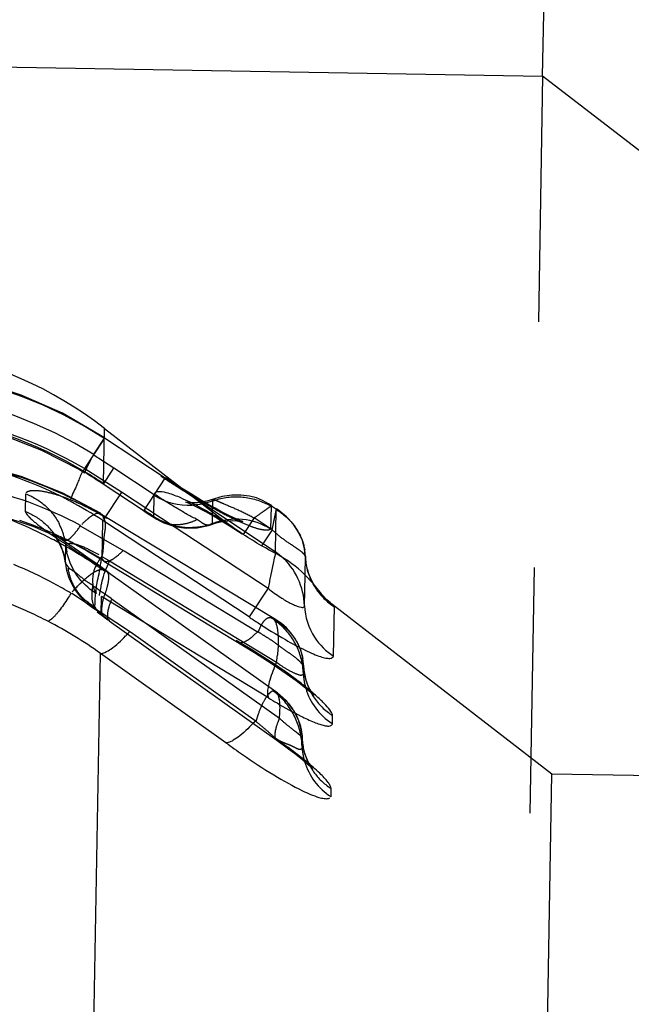
# Model space of a CAD drawing. Units: millimetres. Extents: x 0 to 420, y 0 to 297.
# Drawn here: x 144 to 149, y 133 to 142 of the extents above; entities that cross this region are included whole.
import ezdxf

# ---------------------------------------------------------------- set-up
doc = ezdxf.new("R2010")
doc.units = ezdxf.units.MM
doc.header["$LTSCALE"] = 23.1
doc.linetypes.add('DOT', pattern=[0.2, 0.1, -0.1])
doc.linetypes.add('HIDDEN', pattern=[0.2, 0.1, -0.1])
doc.layers.get('0').update_dxf_attribs({"linetype": 'CONTINUOUS'})
for name, color, linetype in [('607365350-000_CL', 7, 'CONTINUOUS'), ('607365350-000_HL', 7, 'CONTINUOUS'), ('DEFAULT_2', 6, 'HIDDEN')]:
    doc.layers.add(name, color=color, linetype=linetype)

msp = doc.modelspace()

# ---------------------------------------------------------------- linework, layer by layer
at = {"color": 9, "linetype": 'DOT'}
for p, q in [((144.3423, 138.1372), (144.2387, 137.9808)), ((144.3429, 138.1378), (144.3423, 138.1372)), ((144.4327, 137.8614), (144.3304, 137.7062)), ((144.812, 137.6058), (144.4302, 137.8575)), ((144.1607, 137.8156), (144.1608, 137.8155)), ((144.7122, 137.4545), (144.9143, 137.7611)), ((144.3176, 137.4187), (144.3102, 137.4222)), ((145.7503, 137.3879), (145.6479, 137.2327)), ((145.9193, 137.2765), (145.7503, 137.3879)), ((145.9193, 137.2765), (145.8205, 137.127)), ((145.7878, 136.3115), (144.528, 137.0759)), ((144.4057, 136.6317), (145.9874, 135.5056))]:
    msp.add_line(p, q, dxfattribs=at)
msp.add_arc((142.1624, 134.6654), 3.9178, 57.93278, 106.43776, dxfattribs=at)
for points, knots in [([(144.2413, 137.9847), (144.2285, 137.9614), (144.2108, 137.9285), (144.1895, 137.8872), (144.1775, 137.8629), (144.1685, 137.8437), (144.1622, 137.8287), (144.1596, 137.8203), (144.1584, 137.8145), (144.1595, 137.8136)], [0, 0, 0, 0, 0.418144, 0.588806, 0.731523, 0.84458, 0.92677, 0.978029, 1, 1, 1, 1]), ([(144.1196, 137.3166), (143.8062, 137.4849), (143.1319, 137.7311), (142.4168, 137.7803), (142.0663, 137.7574)], [0, 0, 0, 0, 0.503218, 1, 1, 1, 1]), ([(145.2148, 137.3729), (145.1523, 137.4037), (145.0171, 137.4802), (144.8859, 137.5628), (144.8146, 137.6098)], [0, 0, 0, 0, 0.449411, 1, 1, 1, 1]), ([(145.9144, 137.5024), (145.9141, 137.5026), (145.913, 137.5014), (145.9109, 137.5006), (145.9073, 137.4979), (145.9, 137.493), (145.8876, 137.4841), (145.8689, 137.471), (145.8454, 137.4543), (145.8054, 137.4262), (145.7731, 137.4037), (145.7503, 137.3879)], [0, 0, 0, 0, 0.004535, 0.017447, 0.038714, 0.068274, 0.151671, 0.266318, 0.410851, 0.583267, 1, 1, 1, 1]), ([(145.9193, 137.2765), (145.9248, 137.3037), (145.9328, 137.342), (145.9431, 137.3898), (145.9491, 137.4179), (145.954, 137.4403), (145.9568, 137.4551), (145.9589, 137.464), (145.9592, 137.4683), (145.9609, 137.4713), (145.9602, 137.4722)], [0, 0, 0, 0, 0.416117, 0.588174, 0.732607, 0.847484, 0.931199, 0.960871, 0.982229, 1, 1, 1, 1]), ([(144.3133, 137.4273), (144.2923, 137.4401), (144.2393, 137.42), (144.1843, 137.3791), (144.1487, 137.3462), (144.13, 137.3273)], [0, 0, 0, 0, 0.341459, 0.630671, 1, 1, 1, 1]), ([(145.2147, 137.3728), (145.1855, 137.3573), (145.1249, 137.3343), (145.0326, 137.3196), (144.9439, 137.3263), (144.89, 137.347), (144.8653, 137.3605)], [0, 0, 0, 0, 0.273482, 0.530132, 0.767389, 1, 1, 1, 1]), ([(144.5227, 137.0852), (144.5038, 137.0659), (144.4677, 137.0324), (144.412, 136.9904), (144.3583, 136.9698), (144.3369, 136.9827)], [0, 0, 0, 0, 0.369262, 0.659057, 1, 1, 1, 1]), ([(145.7878, 136.3115), (145.7967, 136.3359), (145.8145, 136.3783), (145.847, 136.4279), (145.8848, 136.4566), (145.9124, 136.4515), (145.9217, 136.4454)], [0, 0, 0, 0, 0.368459, 0.64808, 0.842685, 1, 1, 1, 1]), ([(145.7836, 136.3202), (145.7647, 136.3009), (145.7285, 136.2674), (145.6728, 136.2256), (145.6192, 136.2049), (145.5978, 136.2178)], [0, 0, 0, 0, 0.369543, 0.659278, 1, 1, 1, 1]), ([(145.9874, 135.5056), (145.9929, 135.5604), (145.9979, 135.6356), (145.98, 135.7198), (145.9637, 135.7486), (145.9536, 135.7559)], [0, 0, 0, 0, 0.638111, 0.85541, 1, 1, 1, 1]), ([(145.9877, 135.5059), (145.9772, 135.481), (145.9602, 135.4349), (145.9431, 135.3686), (145.9433, 135.3114), (145.963, 135.2973)], [0, 0, 0, 0, 0.373025, 0.663994, 1, 1, 1, 1]), ([(146.2018, 135.3181), (146.2017, 135.3209), (146.1965, 135.3287), (146.185, 135.3417), (146.1642, 135.3597), (146.1234, 135.3919), (146.0619, 135.4393), (146.0124, 135.4819), (145.9876, 135.5058)], [0, 0, 0, 0, 0.03013, 0.090915, 0.186602, 0.315429, 0.638415, 1, 1, 1, 1])]:
    msp.add_open_spline(points, degree=3, knots=knots, dxfattribs=at)
at = {"layer": '607365350-000_CL', "color": 7, "linetype": 'CONTINUOUS'}
for p, q in [((148.4618, 141.5408), (149.1166, 179.0535)), ((135.6638, 141.7642), (148.4618, 141.5408)), ((152.6662, 138.2943), (148.4618, 141.5408)), ((144.343, 138.2302), (145.5083, 137.3304)), ((144.7172, 137.4511), (144.3304, 137.7061)), ((144.5062, 137.6344), (144.3349, 137.3746)), ((143.2982, 137.4314), (143.6706, 137.3117)), ((144.8646, 137.3608), (144.8622, 137.3622)), ((143.6706, 137.3117), (143.975, 137.1801)), ((145.3388, 137.3234), (145.3384, 137.3232)), ((143.9797, 137.1889), (143.9804, 137.1885)), ((145.6479, 137.2327), (145.6382, 137.239)), ((144.0713, 136.7171), (144.0909, 136.6878)), ((144.2546, 136.5316), (144.2592, 136.6823)), ((144.3125, 136.4835), (144.3154, 136.6493)), ((146.5047, 136.561), (148.5474, 134.9837)), ((144.3475, 136.4478), (144.2734, 136.5021)), ((144.3125, 136.4835), (144.3879, 136.4271)), ((145.9631, 135.2972), (144.3881, 136.4184)), ((148.4337, 128.4697), (148.5474, 134.9837)), ((148.5474, 134.9837), (161.3455, 134.7603))]:
    msp.add_line(p, q, dxfattribs=at)
at = {"layer": '607365350-000_CL', "color": 9, "linetype": 'CONTINUOUS'}
for p, q in [((144.334, 137.7116), (144.343, 138.2302)), ((144.3304, 137.7062), (144.334, 137.7116)), ((144.8089, 137.6014), (144.8055, 137.4035)), ((144.7158, 137.4599), (144.7122, 137.4545)), ((144.3215, 137.0002), (144.3279, 137.364)), ((145.7025, 136.4578), (144.3279, 137.364)), ((145.3565, 137.4133), (145.3551, 137.3355)), ((144.9993, 137.3093), (145.8812, 136.7279)), ((143.9763, 136.9642), (143.9793, 137.1313)), ((144.3215, 137.0002), (144.337, 136.9827)), ((145.9326, 136.9767), (145.9044, 136.8423)), ((146.2237, 136.5625), (146.2287, 136.847)), ((145.8812, 136.7279), (145.7096, 136.4683)), ((145.8852, 135.6969), (144.3154, 136.6493)), ((146.4965, 136.0892), (146.5047, 136.561)), ((145.7096, 136.4683), (145.7025, 136.4578)), ((145.7278, 136.1472), (145.5823, 136.2352)), ((145.5978, 136.2177), (145.5963, 136.2187)), ((144.206, 130.3827), (144.3061, 136.1145)), ((145.4857, 135.2747), (144.3061, 136.1145)), ((146.4854, 135.4541), (146.4868, 135.5305)), ((145.9631, 135.2972), (145.9844, 135.2906)), ((146.4735, 134.7679), (146.4748, 134.8443))]:
    msp.add_line(p, q, dxfattribs=at)
at = {"layer": '607365350-000_CL', "color": 7, "linetype": 'CONTINUOUS'}
for points in [[(142.6061, 138.3429), (142.997, 138.277), (143.3805, 138.1711), (143.752, 138.0263), (144.1075, 137.8442), (144.1596, 137.8136)], [(144.7172, 137.4511), (144.7551, 137.4266), (144.7948, 137.4018)], [(144.7948, 137.4018), (144.8355, 137.3774), (144.8646, 137.3608)], [(144.8651, 137.3609), (144.9028, 137.342), (145.0063, 137.3069), (145.1107, 137.2919)], [(145.3414, 137.3244), (145.3921, 137.342), (145.4505, 137.3558), (145.4531, 137.3561)], [(145.1107, 137.2919), (145.2151, 137.2947), (145.3204, 137.3172), (145.341, 137.3243)], [(143.872, 137.2246), (143.8846, 137.2086), (143.9159, 137.1579), (143.9466, 137.0894), (143.9702, 137.0035), (143.9763, 136.9631)], [(144.337, 136.9827), (145.7527, 136.1231), (145.921, 136.016), (146.052, 135.9273), (146.1448, 135.8599), (146.2159, 135.8044), (146.2692, 135.7597), (146.2876, 135.7432)], [(145.9752, 135.2886), (146.0602, 135.2271), (146.1409, 135.1664), (146.2081, 135.1131), (146.258, 135.0705), (146.2763, 135.0539)]]:
    msp.add_lwpolyline(points, dxfattribs=at)
at = {"layer": '607365350-000_CL', "color": 9, "linetype": 'CONTINUOUS'}
for centre, radius, start, end in [((142.1518, 134.481), 3.8976, 59.01924, 82.34829), ((142.1416, 133.9944), 4.0184, 62.13944, 74.02795), ((145.1311, 138.1052), 0.598, 237.40521, 273.54439), ((141.9276, 133.5077), 4.154, 62.42767, 71.17477), ((142.3504, 133.859), 3.7048, 65.32895, 71.15769), ((142.4421, 132.4496), 5.764, 57.86236, 59.54701), ((145.1519, 137.8949), 0.5952, 271.90353, 289.96406), ((147.5555, 142.6109), 6.5339, 235.25156, 235.84251), ((141.9072, 133.4667), 4.1998, 61.40553, 62.43979), ((142.3596, 133.8795), 3.6823, 64.16211, 65.32635), ((143.3989, 137.0653), 0.5841, 6.49013, 13.48405), ((144.5861, 137.1981), 0.6105, 186.28117, 192.02094), ((143.3971, 136.8984), 0.583, 6.48291, 13.50648), ((141.8637, 133.0399), 4.2359, 61.76079, 67.39292), ((156.3039, 134.662), 10.6255, 168.15951, 168.46238), ((141.848, 133.0101), 4.2696, 59.28115, 61.76457), ((145.3732, 135.5007), 1.7886, 136.55094, 138.1907), ((152.4498, 135.449), 6.6919, 168.46406, 168.98257), ((141.8603, 132.6077), 4.2804, 65.38863, 67.90855), ((146.8087, 136.5856), 0.5855, 182.26469, 213.06255), ((146.8272, 137.0565), 0.598, 231.26429, 237.34941), ((141.8499, 132.5849), 4.3054, 62.87881, 65.38842), ((142.0853, 133.0443), 3.7891, 54.13517, 62.8798), ((146.8005, 135.9517), 0.5886, 196.20876, 237.37832), ((146.809, 136.0338), 0.5976, 231.2867, 237.37183), ((149.5777, 140.8428), 6.91, 233.68753, 235.27905), ((142.7047, 130.5967), 5.7262, 53.90474, 55.05771), ((146.7903, 135.2666), 0.5907, 196.51754, 237.3996), ((146.7985, 135.3501), 0.6006, 231.32564, 237.38424)]:
    msp.add_arc(centre, radius, start, end, dxfattribs=at)
at = {"layer": '607365350-000_CL', "color": 7, "linetype": 'CONTINUOUS'}
for centre, radius, start, end in [((142.0362, 134.2625), 4.1444, 56.32889, 59.20347), ((138.8746, 129.4306), 9.9121, 56.60495, 57.772), ((142.1015, 133.9635), 4.0645, 56.78686, 61.83417), ((142.275, 133.6469), 3.9285, 58.60335, 64.52473), ((139.4478, 128.9225), 9.4271, 59.64273, 61.26254), ((139.5175, 129.0421), 9.2887, 58.75559, 59.64099), ((144.5526, 137.0307), 0.5801, 186.57901, 213.09684), ((144.5001, 137.0002), 0.5121, 230.53285, 242.46844), ((144.5668, 137.0416), 0.598, 232.8274, 238.53275), ((141.1747, 132.766), 4.8647, 49.8331, 50.71972)]:
    msp.add_arc(centre, radius, start, end, dxfattribs=at)
msp.add_ellipse((142.1531, 134.2252), major_axis=(0.0832, 4.7663), ratio=0.8391, start_param=-0.558505, end_param=0.314159, dxfattribs=at)
for points, knots in [([(144.1575, 137.8523), (144.1347, 137.8238), (144.1117, 137.7748), (144.0891, 137.711), (144.0674, 137.6602), (144.0422, 137.6118), (144.029, 137.5743), (144.0241, 137.5592)], [0, 0, 0, 0, 0.339292, 0.493345, 0.630818, 0.852686, 1, 1, 1, 1]), ([(143.9647, 137.1934), (143.9652, 137.1918), (143.9674, 137.1866), (143.9714, 137.1818), (143.9751, 137.18)], [0, 0, 0, 0, 0.290829, 1, 1, 1, 1]), ([(146.329, 136.7416), (146.2635, 136.822), (146.1105, 136.9772), (145.9164, 137.0721), (145.8206, 137.127)], [0, 0, 0, 0, 0.484295, 1, 1, 1, 1]), ([(144.2689, 136.6773), (144.2653, 136.6901), (144.265, 136.725), (144.2761, 136.7864), (144.2957, 136.8692), (144.3054, 136.9326), (144.3107, 136.9679)], [0, 0, 0, 0, 0.134903, 0.347553, 0.637286, 1, 1, 1, 1]), ([(144.2968, 136.6605), (144.2981, 136.672), (144.3048, 136.7036), (144.3149, 136.763), (144.3335, 136.8438), (144.3559, 136.9019), (144.3689, 136.9333)], [0, 0, 0, 0, 0.123025, 0.341006, 0.640077, 1, 1, 1, 1]), ([(146.5021, 136.563), (146.4844, 136.5749), (146.4189, 136.6268), (146.368, 136.6936), (146.329, 136.7416)], [0, 0, 0, 0, 0.257011, 1, 1, 1, 1]), ([(145.9999, 136.6404), (146.029, 136.6218), (146.0718, 136.5968), (146.1274, 136.57), (146.1612, 136.5561), (146.188, 136.5481), (146.2072, 136.545), (146.2218, 136.55), (146.2236, 136.5587), (146.2236, 136.5625)], [0, 0, 0, 0, 0.407271, 0.581393, 0.726664, 0.836573, 0.909371, 0.955207, 1, 1, 1, 1]), ([(144.3944, 136.4229), (144.3917, 136.4232), (144.3794, 136.4262), (144.3682, 136.4327), (144.3603, 136.4386)], [0, 0, 0, 0, 0.218856, 1, 1, 1, 1])]:
    msp.add_open_spline(points, degree=3, knots=knots, dxfattribs=at)
at = {"layer": '607365350-000_CL', "color": 9, "linetype": 'CONTINUOUS'}
for points, knots in [([(145.2355, 137.4906), (145.1789, 137.5211), (145.0839, 137.5695), (144.9576, 137.6181), (144.877, 137.6376), (144.8301, 137.6342), (144.8186, 137.6241)], [0, 0, 0, 0, 0.431112, 0.716991, 0.897546, 1, 1, 1, 1]), ([(144.8186, 137.6241), (144.814, 137.6201), (144.8097, 137.612), (144.8089, 137.6037), (144.8089, 137.6014)], [0, 0, 0, 0, 0.728773, 1, 1, 1, 1]), ([(144.8055, 137.4036), (144.7992, 137.4073), (144.7689, 137.4255), (144.7392, 137.4445), (144.7158, 137.4599)], [0, 0, 0, 0, 0.206191, 1, 1, 1, 1]), ([(144.8055, 137.4036), (144.8587, 137.3681), (144.9766, 137.3137), (145.1054, 137.2975), (145.1689, 137.2996)], [0, 0, 0, 0, 0.501889, 1, 1, 1, 1]), ([(144.8629, 137.3618), (144.8576, 137.3648), (144.8372, 137.3769), (144.8182, 137.3914), (144.8055, 137.4035)], [0, 0, 0, 0, 0.257879, 1, 1, 1, 1]), ([(143.9792, 137.1314), (143.9793, 137.1352), (143.9844, 137.1442), (144.0016, 137.1497), (144.0262, 137.1506), (144.0455, 137.1476), (144.0565, 137.1454)], [0, 0, 0, 0, 0.133331, 0.321161, 0.605644, 1, 1, 1, 1]), ([(144.2592, 136.6823), (144.1911, 136.7252), (144.071, 136.8398), (144.0057, 136.9922), (143.989, 137.071)], [0, 0, 0, 0, 0.499914, 1, 1, 1, 1]), ([(145.9496, 137.0596), (145.9487, 137.0547), (145.9432, 137.027), (145.9373, 136.9994), (145.9326, 136.9767)], [0, 0, 0, 0, 0.175907, 1, 1, 1, 1]), ([(146.2237, 136.5625), (146.2206, 136.6502), (146.1793, 136.8271), (146.0695, 136.9727), (146.0023, 137.0303)], [0, 0, 0, 0, 0.498301, 1, 1, 1, 1]), ([(144.2873, 136.9818), (144.2826, 136.9743), (144.2655, 136.9455), (144.2516, 136.9147), (144.2442, 136.8911)], [0, 0, 0, 0, 0.262058, 1, 1, 1, 1]), ([(144.2442, 136.8911), (144.2336, 136.8571), (144.2261, 136.7923), (144.2391, 136.7275), (144.2522, 136.7023)], [0, 0, 0, 0, 0.556289, 1, 1, 1, 1]), ([(144.0292, 136.6809), (144.0194, 136.6648), (143.9835, 136.6074), (143.9453, 136.5514), (143.9152, 136.513)], [0, 0, 0, 0, 0.278534, 1, 1, 1, 1]), ([(143.8463, 136.4379), (143.8448, 136.4366), (143.8389, 136.4318), (143.8328, 136.4273), (143.8281, 136.4244)], [0, 0, 0, 0, 0.273443, 1, 1, 1, 1]), ([(143.8671, 136.4573), (143.8653, 136.4555), (143.8586, 136.4488), (143.8516, 136.4424), (143.8463, 136.4379)], [0, 0, 0, 0, 0.268834, 1, 1, 1, 1]), ([(143.8901, 136.4825), (143.8881, 136.4802), (143.8807, 136.4716), (143.8729, 136.4633), (143.8671, 136.4573)], [0, 0, 0, 0, 0.265155, 1, 1, 1, 1]), ([(143.9152, 136.513), (143.913, 136.5103), (143.9049, 136.5), (143.8965, 136.4898), (143.8901, 136.4825)], [0, 0, 0, 0, 0.262387, 1, 1, 1, 1]), ([(145.7025, 136.4578), (145.7308, 136.4388), (145.8429, 136.3649), (145.9571, 136.2941), (146.044, 136.2443)], [0, 0, 0, 0, 0.253938, 1, 1, 1, 1]), ([(143.8281, 136.4244), (143.8268, 136.4235), (143.8218, 136.4206), (143.8166, 136.4181), (143.8126, 136.4169)], [0, 0, 0, 0, 0.278601, 1, 1, 1, 1]), ([(144.3061, 136.1145), (144.3206, 136.114), (144.3559, 136.1252), (144.4385, 136.1763), (144.4992, 136.2341), (144.542, 136.2785)], [0, 0, 0, 0, 0.148936, 0.366949, 1, 1, 1, 1]), ([(146.044, 136.2443), (146.105, 136.2093), (146.1923, 136.1621), (146.3038, 136.1108), (146.3688, 136.0852), (146.42, 136.0707), (146.4575, 136.0666), (146.4843, 136.0718), (146.4944, 136.0834), (146.4965, 136.0892)], [0, 0, 0, 0, 0.42247, 0.59615, 0.737327, 0.842298, 0.914914, 0.96316, 1, 1, 1, 1]), ([(146.4868, 135.5305), (146.4869, 135.5363), (146.4827, 135.5503), (146.4632, 135.5839), (146.4185, 135.6356), (146.3449, 135.707), (146.2477, 135.79), (146.1324, 135.8801), (145.9597, 136.0041), (145.8213, 136.0902), (145.7278, 136.1472)], [0, 0, 0, 0, 0.017668, 0.043068, 0.11807, 0.223368, 0.354825, 0.505547, 0.667533, 1, 1, 1, 1]), ([(145.9612, 136.0322), (145.9365, 135.9775), (145.9052, 135.8996), (145.8806, 135.8007), (145.8759, 135.7588), (145.8763, 135.7405)], [0, 0, 0, 0, 0.589406, 0.819873, 1, 1, 1, 1]), ([(145.8763, 135.7405), (145.8764, 135.7383), (145.8767, 135.7301), (145.8776, 135.7219), (145.8788, 135.7161)], [0, 0, 0, 0, 0.268704, 1, 1, 1, 1]), ([(145.8852, 135.6969), (145.9117, 135.6807), (146.0117, 135.6207), (146.1135, 135.5636), (146.19, 135.5252)], [0, 0, 0, 0, 0.266503, 1, 1, 1, 1]), ([(146.19, 135.5252), (146.231, 135.5046), (146.2891, 135.4772), (146.3627, 135.4493), (146.4046, 135.4367), (146.4375, 135.4311), (146.4619, 135.4317), (146.4793, 135.4394), (146.4844, 135.4493), (146.4854, 135.4541)], [0, 0, 0, 0, 0.426203, 0.595171, 0.73072, 0.832076, 0.903983, 0.955128, 1, 1, 1, 1]), ([(145.7597, 135.4796), (145.7148, 135.4298), (145.6499, 135.3639), (145.5612, 135.2998), (145.5224, 135.2809), (145.5051, 135.2769)], [0, 0, 0, 0, 0.612751, 0.837694, 1, 1, 1, 1]), ([(145.9631, 135.2972), (145.9675, 135.2941), (145.9749, 135.2913), (145.9823, 135.2906), (145.9843, 135.2906)], [0, 0, 0, 0, 0.729652, 1, 1, 1, 1]), ([(145.6419, 135.1632), (145.7378, 135.0968), (145.9216, 134.9762), (146.1135, 134.8685), (146.2063, 134.8238)], [0, 0, 0, 0, 0.531109, 1, 1, 1, 1]), ([(146.4748, 134.8443), (146.4735, 134.8531), (146.4655, 134.8735), (146.4324, 134.9242), (146.3566, 135.0017), (146.2328, 135.1081), (146.1334, 135.1833), (146.0782, 135.2236)], [0, 0, 0, 0, 0.048145, 0.116601, 0.326539, 0.630235, 1, 1, 1, 1]), ([(146.2063, 134.8238), (146.2555, 134.8001), (146.3215, 134.77), (146.4029, 134.7498), (146.4325, 134.7484), (146.4442, 134.7504)], [0, 0, 0, 0, 0.652151, 0.858672, 1, 1, 1, 1]), ([(146.4442, 134.7504), (146.446, 134.7507), (146.4525, 134.752), (146.4589, 134.7545), (146.4629, 134.7571)], [0, 0, 0, 0, 0.279278, 1, 1, 1, 1])]:
    msp.add_open_spline(points, degree=3, knots=knots, dxfattribs=at)
at = {"layer": '607365350-000_CL', "color": 7, "linetype": 'CONTINUOUS'}
for points in [[(145.3552, 137.3354), (145.3507, 137.3303), (145.3451, 137.3261), (145.3389, 137.3234)], [(145.6382, 137.2391), (145.594, 137.2682), (145.5502, 137.2981), (145.5083, 137.3304)], [(145.8206, 137.127), (145.7621, 137.1606), (145.7043, 137.1957), (145.6479, 137.2327)], [(144.0666, 136.714), (144.1037, 136.6571), (144.1514, 136.6061), (144.2055, 136.5651)], [(145.8813, 136.7279), (145.9186, 136.696), (145.9585, 136.667), (145.9999, 136.6404)], [(144.2958, 136.508), (144.304, 136.5037), (144.3128, 136.5003), (144.3218, 136.498)]]:
    msp.add_open_spline(points, degree=3, dxfattribs=at)
at = {"layer": '607365350-000_CL', "color": 9, "linetype": 'CONTINUOUS'}
for points in [[(143.8834, 137.2202), (143.9205, 137.1639), (143.9482, 137.1001), (143.9639, 137.0346)], [(144.3369, 136.9827), (144.3303, 136.9868), (144.325, 136.9932), (144.3215, 137.0002)], [(144.2522, 136.7023), (144.2568, 136.6934), (144.2624, 136.6849), (144.2689, 136.6773)], [(146.318, 136.2662), (146.3636, 136.1959), (146.4259, 136.1344), (146.4965, 136.0892)], [(145.5963, 136.2188), (145.5903, 136.2228), (145.5855, 136.2288), (145.5823, 136.2353)], [(145.8788, 135.7161), (145.8801, 135.7095), (145.8821, 135.703), (145.8851, 135.697)], [(145.5051, 135.2769), (145.4987, 135.2754), (145.4921, 135.2745), (145.4856, 135.2748)]]:
    msp.add_open_spline(points, degree=3, dxfattribs=at)
at = {"layer": '607365350-000_HL', "color": 6, "linetype": 'HIDDEN'}
for p, q in [((148.4618, 141.5408), (148.3096, 132.8162)), ((144.9143, 137.7611), (144.3424, 138.1381)), ((144.4302, 137.8575), (144.2387, 137.9808)), ((144.1575, 137.8523), (144.5051, 137.6351)), ((145.3573, 137.5607), (145.3582, 137.561)), ((145.9144, 137.5024), (145.9602, 137.4722)), ((144.528, 137.0759), (144.1241, 137.3083)), ((144.3189, 137.0271), (144.3912, 136.9844)), ((146.2314, 137.0264), (146.2314, 137.0271)), ((143.978, 136.9626), (143.9764, 136.9642)), ((144.3826, 136.8743), (145.9537, 135.7559)), ((144.4057, 136.6317), (144.348, 136.6712)), ((144.276, 136.5211), (144.1746, 136.6049)), ((146.2126, 135.9281), (146.2139, 136.0037)), ((146.214, 136.0031), (146.2139, 136.0037)), ((146.214, 136.003), (146.214, 136.0031))]:
    msp.add_line(p, q, dxfattribs=at)
for points in [[(144.3449, 138.142), (143.9487, 138.3716), (143.5619, 138.5419), (143.1596, 138.6699), (142.7464, 138.7542), (142.3271, 138.7941), (142.2329, 138.7969)], [(144.3062, 137.4316), (143.9446, 137.6238), (143.562, 137.7768), (143.1618, 137.8883), (142.7484, 137.9563), (142.3263, 137.9796), (142.1878, 137.9773)], [(145.6415, 137.3536), (145.6431, 137.3531), (145.6433, 137.3532), (145.6343, 137.3565), (145.6207, 137.3619), (145.6019, 137.3698), (145.5804, 137.3794), (145.5534, 137.392), (145.5202, 137.4081), (145.4823, 137.4272), (145.4387, 137.4501), (145.3853, 137.4791), (145.3251, 137.5129), (145.2549, 137.5536), (145.1603, 137.6103), (145.0369, 137.6872), (144.9169, 137.7649)], [(145.3057, 137.5453), (145.2167, 137.5314), (145.1493, 137.5318)], [(145.9152, 137.5021), (145.8856, 137.5211), (145.8289, 137.5528), (145.772, 137.5761), (145.7054, 137.5937), (145.6264, 137.6034), (145.5401, 137.6022), (145.4501, 137.5887), (145.3057, 137.5453)], [(145.1493, 137.5318), (145.1095, 137.5377), (145.1049, 137.5388), (145.1365, 137.5269), (145.2014, 137.4972), (145.2939, 137.4491), (145.4038, 137.3863), (145.5248, 137.3123), (145.6383, 137.2391)], [(146.2308, 137.0375), (146.2237, 137.0972), (146.2033, 137.1757), (146.1686, 137.2551), (146.1184, 137.3319), (146.0559, 137.3998), (145.9829, 137.4574), (145.9604, 137.4725)], [(146.2139, 136.0046), (146.2094, 136.0531), (146.2014, 136.0967), (146.1877, 136.1449), (146.1653, 136.2003), (146.1336, 136.2575), (146.0957, 136.3097), (146.0542, 136.3545), (146.0074, 136.395), (145.9524, 136.4328), (144.3176, 137.4187)], [(145.4531, 137.3561), (145.5039, 137.3626), (145.55, 137.3642), (145.5876, 137.3623), (145.6166, 137.3585), (145.6364, 137.3548), (145.6415, 137.3536)], [(143.8664, 137.2385), (143.8499, 137.2516), (143.8448, 137.256), (143.8588, 137.2413), (143.872, 137.2246)], [(144.1076, 137.0695), (143.9681, 137.1652), (143.9156, 137.2021), (143.8755, 137.2315), (143.8664, 137.2385)], [(144.3843, 136.8731), (144.3678, 136.8853), (144.2755, 136.9523), (144.1885, 137.0137), (144.1076, 137.0695)], [(146.3293, 136.7416), (146.3217, 136.7513), (146.3028, 136.7797), (146.2794, 136.8241), (146.2562, 136.8842), (146.2382, 136.9598), (146.2314, 137.0268)], [(146.2876, 135.7432), (146.3007, 135.7307), (146.3117, 135.7196), (146.3047, 135.7284), (146.2861, 135.756), (146.2624, 135.8006), (146.239, 135.8612), (146.2207, 135.9374), (146.214, 136.0031)], [(146.1999, 135.3448), (146.1921, 135.3991), (146.166, 135.49), (146.1197, 135.5827), (146.0518, 135.6712), (145.9699, 135.7442), (145.9515, 135.7576)], [(146.2763, 135.0539), (146.2895, 135.0413), (146.3002, 135.0303), (146.2932, 135.0392), (146.2752, 135.0661), (146.2515, 135.1105), (146.2273, 135.1723), (146.2086, 135.2504), (146.2018, 135.3181)]]:
    msp.add_lwpolyline(points, dxfattribs=at)
for centre, radius, start, end in [((142.1636, 134.811), 3.974, 56.6849, 107.13542), ((151.0531, 147.2083), 11.2712, 236.74374, 237.83978), ((149.4227, 144.6076), 8.2017, 237.81151, 239.17417), ((147.3596, 141.0383), 4.0787, 240.81987, 243.02239), ((135.9249, 138.2168), 8.4783, 351.52895, 351.93542), ((146.0956, 136.2112), 1.8716, 155.59364, 157.30718), ((144.3498, 136.6107), 0.116, 230.50748, 242.26354)]:
    msp.add_arc(centre, radius, start, end, dxfattribs=at)
for points, knots in [([(145.371, 137.4772), (145.3587, 137.4841), (145.3079, 137.5126), (145.2577, 137.542), (145.2199, 137.5645)], [0, 0, 0, 0, 0.243375, 1, 1, 1, 1]), ([(145.3598, 137.561), (145.3633, 137.562), (145.3735, 137.5606), (145.3925, 137.5532), (145.4238, 137.5395), (145.4944, 137.5094), (145.6069, 137.4618), (145.7021, 137.4165), (145.7503, 137.3879)], [0, 0, 0, 0, 0.0256, 0.069051, 0.144071, 0.263754, 0.607221, 1, 1, 1, 1]), ([(144.3383, 137.3866), (144.3397, 137.3825), (144.3464, 137.3607), (144.3505, 137.338), (144.3509, 137.3195)], [0, 0, 0, 0, 0.190526, 1, 1, 1, 1]), ([(145.3385, 137.3233), (145.3219, 137.3163), (145.2877, 137.3231), (145.2507, 137.349), (145.228, 137.3651), (145.2147, 137.3729)], [0, 0, 0, 0, 0.394439, 0.663758, 1, 1, 1, 1]), ([(145.6005, 137.3589), (145.5932, 137.3623), (145.5626, 137.3768), (145.5323, 137.3918), (145.5094, 137.4034)], [0, 0, 0, 0, 0.239384, 1, 1, 1, 1]), ([(145.8113, 137.2797), (145.7802, 137.2866), (145.7086, 137.3105), (145.6398, 137.3406), (145.6005, 137.3589)], [0, 0, 0, 0, 0.423618, 1, 1, 1, 1]), ([(143.9758, 137.1797), (143.983, 137.1767), (144.0063, 137.184), (144.0561, 137.229), (144.0933, 137.2783), (144.12, 137.3168)], [0, 0, 0, 0, 0.113552, 0.313347, 1, 1, 1, 1]), ([(144.3509, 137.3195), (144.3511, 137.3136), (144.3503, 137.288), (144.3459, 137.2627), (144.3429, 137.2433)], [0, 0, 0, 0, 0.233176, 1, 1, 1, 1]), ([(145.9051, 137.2828), (145.8954, 137.2755), (145.8617, 137.27), (145.8306, 137.2754), (145.8113, 137.2797)], [0, 0, 0, 0, 0.379869, 1, 1, 1, 1]), ([(146.2314, 137.0271), (146.2313, 137.0315), (146.2237, 137.0434), (146.2052, 137.0624), (146.1721, 137.0875), (146.1089, 137.1299), (146.02, 137.1894), (145.9514, 137.2456), (145.9195, 137.2767)], [0, 0, 0, 0, 0.033208, 0.098147, 0.201551, 0.340403, 0.667066, 1, 1, 1, 1]), ([(144.3429, 137.2433), (144.3392, 137.2194), (144.3336, 137.1671), (144.3321, 137.1146), (144.3291, 137.0865)], [0, 0, 0, 0, 0.462427, 1, 1, 1, 1]), ([(144.0113, 136.9186), (144.0085, 136.9217), (143.9963, 136.9356), (143.9877, 136.9522), (143.978, 136.9626)], [0, 0, 0, 0, 0.226736, 1, 1, 1, 1]), ([(144.2347, 136.7554), (144.2149, 136.7664), (144.174, 136.79), (144.1185, 136.8358), (144.0643, 136.8826), (144.0234, 136.9062), (144.0035, 136.9164)], [0, 0, 0, 0, 0.240433, 0.500476, 0.762678, 1, 1, 1, 1]), ([(144.0939, 136.6897), (144.0819, 136.706), (144.0373, 136.7748), (144.0115, 136.8553), (144.0035, 136.9164)], [0, 0, 0, 0, 0.246995, 1, 1, 1, 1]), ([(144.3347, 136.9002), (144.3364, 136.9004), (144.3441, 136.9004), (144.3513, 136.8967), (144.3561, 136.8933)], [0, 0, 0, 0, 0.225689, 1, 1, 1, 1]), ([(144.3573, 136.8924), (144.3673, 136.8846), (144.3839, 136.8589), (144.3827, 136.8077), (144.3696, 136.7447), (144.3562, 136.6974), (144.348, 136.6712)], [0, 0, 0, 0, 0.164235, 0.366453, 0.644407, 1, 1, 1, 1]), ([(144.2347, 136.7554), (144.2291, 136.7302), (144.222, 136.6825), (144.2245, 136.6155), (144.2412, 136.56), (144.2634, 136.5316), (144.276, 136.5211)], [0, 0, 0, 0, 0.311628, 0.578179, 0.802456, 1, 1, 1, 1]), ([(144.3496, 136.6725), (144.3393, 136.6785), (144.3133, 136.6941), (144.2755, 136.724), (144.2448, 136.7435), (144.2293, 136.7526)], [0, 0, 0, 0, 0.247327, 0.627139, 1, 1, 1, 1]), ([(144.3603, 136.4386), (144.3464, 136.4488), (144.3212, 136.4752), (144.3174, 136.5213), (144.3212, 136.5596), (144.3277, 136.6086), (144.3382, 136.6468), (144.3489, 136.6719)], [0, 0, 0, 0, 0.207751, 0.407955, 0.530281, 0.672391, 1, 1, 1, 1]), ([(144.4125, 136.6271), (144.4021, 136.6023), (144.3846, 136.5576), (144.3702, 136.4948), (144.3706, 136.4525), (144.376, 136.4273), (144.3824, 136.4228)], [0, 0, 0, 0, 0.38017, 0.67947, 0.890078, 1, 1, 1, 1]), ([(145.7836, 136.3202), (145.8068, 136.3057), (145.8536, 136.277), (145.9235, 136.233), (145.9902, 136.1829), (146.0568, 136.1332), (146.1139, 136.0967), (146.1522, 136.0648), (146.1751, 136.0432), (146.1914, 136.0264), (146.2046, 136.0121), (146.2085, 136.0076), (146.2138, 136.0022), (146.2139, 136.003)], [0, 0, 0, 0, 0.15319, 0.307024, 0.462055, 0.619593, 0.772193, 0.84031, 0.899152, 0.945425, 0.977308, 0.995229, 1, 1, 1, 1]), ([(146.2006, 135.241), (146.2007, 135.2352), (146.2005, 135.2253), (146.1886, 135.2076), (146.1629, 135.2144), (146.1398, 135.2261), (146.1133, 135.2397), (146.082, 135.2543), (146.0454, 135.2676), (146.0062, 135.283), (145.9538, 135.3122), (145.8989, 135.3652), (145.8297, 135.4238), (145.783, 135.4613), (145.7597, 135.4796)], [0, 0, 0, 0, 0.031606, 0.053749, 0.106518, 0.149808, 0.204169, 0.268215, 0.340599, 0.418664, 0.500053, 0.669722, 0.836343, 1, 1, 1, 1])]:
    msp.add_open_spline(points, degree=3, knots=knots, dxfattribs=at)
for points in [[(144.3291, 137.0865), (144.327, 137.0665), (144.3238, 137.0466), (144.3189, 137.0271)], [(144.1746, 136.6049), (144.1445, 136.6297), (144.1171, 136.6584), (144.0939, 136.6897)]]:
    msp.add_open_spline(points, degree=3, dxfattribs=at)
at = {"layer": 'DEFAULT_2', "color": 6, "linetype": 'DOT'}
for p, q in [((144.1575, 137.8523), (144.3334, 138.1206)), ((144.3334, 138.1206), (144.3401, 138.1318)), ((144.3401, 138.1318), (144.3429, 138.1378)), ((144.9143, 137.7611), (144.9107, 137.7556)), ((144.9143, 137.7611), (145.9514, 137.0696)), ((144.5051, 137.6351), (144.9993, 137.3093)), ((143.6009, 137.6164), (143.598, 137.4493)), ((145.3588, 137.5482), (145.3565, 137.4133)), ((145.9088, 137.4983), (145.9051, 137.2828)), ((145.9514, 137.0696), (145.9583, 137.4657)), ((144.2338, 137.0738), (144.2906, 137.0445)), ((144.3912, 136.9844), (145.961, 136.0321)), ((146.2287, 136.847), (146.2318, 137.0264)), ((146.2312, 137.0371), (146.2318, 137.0264)), ((144.038, 136.6804), (144.5886, 136.3191)), ((144.5886, 136.3191), (145.7685, 135.4791)), ((145.9537, 135.7559), (145.9529, 135.7564)), ((146.2002, 135.3441), (146.202, 135.3176)), ((146.2006, 135.241), (146.202, 135.3176)), ((146.2018, 135.3177), (146.2018, 135.3181))]:
    msp.add_line(p, q, dxfattribs=at)
for centre, radius, start, end in [((142.1522, 134.4383), 3.9589, 59.57127, 82.40314), ((142.3436, 134.1548), 3.8128, 65.77213, 76.94577), ((142.3592, 134.1886), 3.7756, 57.92222, 65.77788), ((143.0058, 135.1544), 2.612, 58.62257, 62.22477), ((145.5892, 136.958), 0.6277, 59.38746, 64.49775), ((145.5825, 136.7767), 0.6002, 57.48296, 111.49139), ((143.3853, 136.8917), 0.5967, 33.40952, 48.32543), ((143.3982, 137.0651), 0.5848, 13.48405, 27.4953), ((152.4477, 149.8076), 15.2359, 235.81398, 236.13792), ((141.9005, 133.4544), 4.2138, 54.41391, 61.40553), ((145.7307, 137.0042), 0.5016, 3.75798, 9.52283), ((145.6081, 136.571), 0.6054, 49.36033, 55.45052), ((139.6567, 130.4321), 7.9796, 54.65705, 55.15838), ((140.5573, 131.7), 6.4244, 53.75132, 54.6672), ((145.5702, 135.9037), 0.6426, 48.86508, 54.84514), ((143.2945, 137.4794), 1.7316, 316.08872, 317.93795), ((145.6943, 135.9667), 0.5231, 36.34187, 42.76574), ((143.5861, 136.3443), 2.3953, 352.51081, 353.9541), ((145.7367, 135.9821), 0.4777, 2.58768, 9.67748), ((146.7984, 135.9505), 0.5863, 182.18612, 196.20876), ((145.5433, 135.2363), 0.652, 48.15245, 53.77614), ((145.6486, 135.276), 0.561, 53.55905, 60.0694), ((146.8985, 135.1655), 1.1727, 161.61766, 164.48891), ((146.7848, 135.264), 0.5847, 182.25245, 196.51754), ((146.784, 135.3404), 0.5827, 182.23565, 188.41602)]:
    msp.add_arc(centre, radius, start, end, dxfattribs=at)
for points in [[(143.6227, 137.6345), (143.6176, 137.6322), (143.6125, 137.6293), (143.6083, 137.6255)], [(145.3588, 137.5483), (145.2998, 137.525), (145.2363, 137.5111), (145.1729, 137.5072)], [(143.598, 137.4493), (143.665, 137.4236), (143.7284, 137.3851), (143.7821, 137.3373)], [(144.3193, 137.0274), (144.308, 137.0127), (144.2972, 136.9975), (144.2873, 136.9818)], [(146.2318, 137.0264), (146.235, 136.9432), (146.2569, 136.859), (146.2945, 136.7847)], [(144.31, 136.9041), (144.3162, 136.9048), (144.3226, 136.9048), (144.3286, 136.9033)], [(146.2945, 136.7847), (146.3324, 136.7101), (146.3877, 136.6424), (146.453, 136.5901)], [(145.9528, 135.7564), (145.9471, 135.7602), (145.9399, 135.7624), (145.933, 135.7621)], [(145.9819, 135.7274), (146.0474, 135.679), (146.1033, 135.6141), (146.1412, 135.5419)]]:
    msp.add_open_spline(points, degree=3, dxfattribs=at)
for points, knots in [([(143.6618, 137.6435), (143.6579, 137.6432), (143.6447, 137.6416), (143.6315, 137.6384), (143.6227, 137.6345)], [0, 0, 0, 0, 0.287912, 1, 1, 1, 1]), ([(143.8822, 137.6084), (143.8399, 137.621), (143.7674, 137.6388), (143.6922, 137.6463), (143.6618, 137.6435)], [0, 0, 0, 0, 0.590632, 1, 1, 1, 1]), ([(143.6009, 137.6164), (143.668, 137.5906), (143.7936, 137.5145), (143.8839, 137.3986), (143.9169, 137.3351)], [0, 0, 0, 0, 0.501336, 1, 1, 1, 1]), ([(144.223, 137.4654), (144.1932, 137.4811), (144.083, 137.5363), (143.9681, 137.5829), (143.8822, 137.6084)], [0, 0, 0, 0, 0.273075, 1, 1, 1, 1]), ([(145.3588, 137.5482), (145.439, 137.5776), (145.6126, 137.6038), (145.7828, 137.5612), (145.8595, 137.5246)], [0, 0, 0, 0, 0.501169, 1, 1, 1, 1]), ([(143.598, 137.4493), (143.6029, 137.4378), (143.62, 137.4131), (143.6745, 137.3569), (143.7271, 137.317), (143.7663, 137.2884)], [0, 0, 0, 0, 0.160491, 0.378953, 1, 1, 1, 1]), ([(145.3635, 137.4185), (145.3527, 137.4248), (145.3104, 137.4494), (145.2676, 137.4733), (145.2355, 137.4906)], [0, 0, 0, 0, 0.255147, 1, 1, 1, 1]), ([(145.9583, 137.4657), (145.9757, 137.4554), (146.0414, 137.4117), (146.0985, 137.3548), (146.1328, 137.3072)], [0, 0, 0, 0, 0.256187, 1, 1, 1, 1]), ([(144.3361, 137.3836), (144.3356, 137.3877), (144.3331, 137.4015), (144.3269, 137.4153), (144.3198, 137.4222)], [0, 0, 0, 0, 0.294532, 1, 1, 1, 1]), ([(143.7663, 137.2884), (143.7714, 137.2847), (143.793, 137.2691), (143.8147, 137.2538), (143.8313, 137.2423)], [0, 0, 0, 0, 0.238778, 1, 1, 1, 1]), ([(146.1328, 137.3072), (146.1448, 137.2907), (146.188, 137.2233), (146.2155, 137.1459), (146.2254, 137.0872)], [0, 0, 0, 0, 0.255587, 1, 1, 1, 1]), ([(143.9583, 137.156), (143.9786, 137.1423), (144.0647, 137.0846), (144.1506, 137.0265), (144.2156, 136.9813)], [0, 0, 0, 0, 0.235849, 1, 1, 1, 1]), ([(144.0565, 137.1454), (144.0695, 137.1428), (144.1314, 137.1262), (144.1888, 137.0969), (144.2338, 137.0738)], [0, 0, 0, 0, 0.208045, 1, 1, 1, 1]), ([(144.0748, 136.7307), (144.1168, 136.7751), (144.177, 136.8335), (144.2591, 136.8879), (144.2946, 136.9022), (144.31, 136.9041)], [0, 0, 0, 0, 0.620756, 0.842713, 1, 1, 1, 1]), ([(145.9217, 136.4454), (145.9235, 136.4442), (145.9314, 136.4384), (145.9379, 136.4309), (145.9424, 136.4248)], [0, 0, 0, 0, 0.224878, 1, 1, 1, 1]), ([(145.9402, 136.4291), (145.9531, 136.422), (146.0033, 136.392), (146.0487, 136.3539), (146.0783, 136.3219)], [0, 0, 0, 0, 0.252676, 1, 1, 1, 1]), ([(145.9424, 136.4248), (145.9554, 136.4048), (145.9706, 136.3462), (145.9753, 136.288), (145.9761, 136.2532)], [0, 0, 0, 0, 0.406979, 1, 1, 1, 1]), ([(146.2126, 135.9281), (146.2093, 136.0148), (146.1671, 136.1888), (146.0582, 136.3307), (145.9929, 136.3877)], [0, 0, 0, 0, 0.500395, 1, 1, 1, 1]), ([(145.9761, 136.2532), (145.9764, 136.2408), (145.9766, 136.1869), (145.9724, 136.1332), (145.9681, 136.092)], [0, 0, 0, 0, 0.230641, 1, 1, 1, 1]), ([(146.1157, 136.2767), (146.1276, 136.2605), (146.1703, 136.195), (146.1979, 136.1196), (146.2076, 136.0624)], [0, 0, 0, 0, 0.257817, 1, 1, 1, 1]), ([(145.9611, 136.0323), (145.9714, 136.024), (146.0114, 135.9941), (146.0545, 135.9684), (146.0871, 135.9511)], [0, 0, 0, 0, 0.26258, 1, 1, 1, 1]), ([(146.2139, 136.0037), (146.2172, 135.9206), (146.2604, 135.7532), (146.3699, 135.6198), (146.4352, 135.5675)], [0, 0, 0, 0, 0.498595, 1, 1, 1, 1]), ([(146.0871, 135.9511), (146.1133, 135.9373), (146.1479, 135.9199), (146.1902, 135.9096), (146.205, 135.9134), (146.2085, 135.9171)], [0, 0, 0, 0, 0.681946, 0.881052, 1, 1, 1, 1]), ([(145.8827, 135.7272), (145.8627, 135.7039), (145.8251, 135.6416), (145.7986, 135.5745), (145.7856, 135.5353)], [0, 0, 0, 0, 0.426775, 1, 1, 1, 1]), ([(145.933, 135.7621), (145.9245, 135.7613), (145.905, 135.7513), (145.8906, 135.7364), (145.8827, 135.7272)], [0, 0, 0, 0, 0.412822, 1, 1, 1, 1]), ([(146.2006, 135.241), (146.1976, 135.3308), (146.1562, 135.5118), (146.0456, 135.6616), (145.9782, 135.722)], [0, 0, 0, 0, 0.498345, 1, 1, 1, 1]), ([(146.1412, 135.5419), (146.1493, 135.5264), (146.1785, 135.4638), (146.1954, 135.3954), (146.2002, 135.3441)], [0, 0, 0, 0, 0.253822, 1, 1, 1, 1]), ([(146.2076, 135.2551), (146.2183, 135.1828), (146.2677, 135.0408), (146.3659, 134.9271), (146.4232, 134.8812)], [0, 0, 0, 0, 0.498775, 1, 1, 1, 1])]:
    msp.add_open_spline(points, degree=3, knots=knots, dxfattribs=at)

doc.saveas('drawing.dxf')
